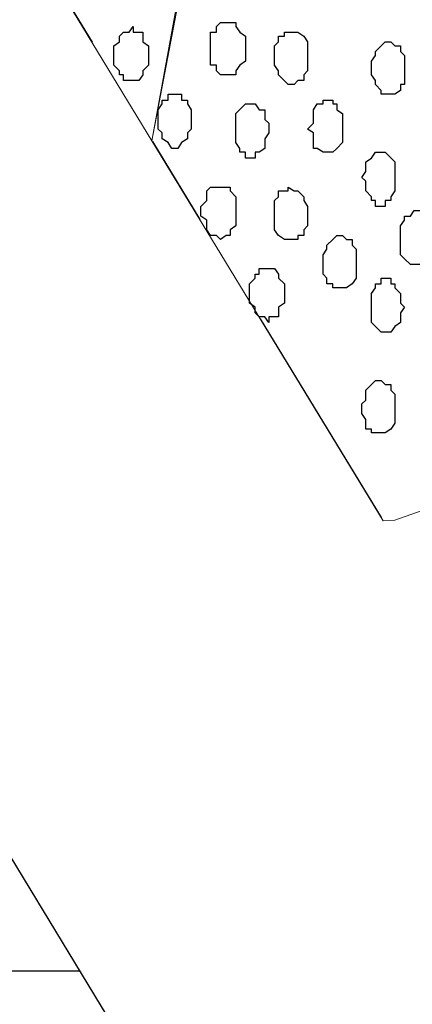
# Model space of a CAD drawing. Units: centimetres. Extents: x -8.5 to 8.6, y -9.6 to 13.4.
# Drawn here: x 0 to 0.5, y -1.8 to -0.8 of the extents above; entities that cross this region are included whole.
import ezdxf

# ---------------------------------------------------------------- set-up
doc = ezdxf.new("R2010")
doc.units = ezdxf.units.CM
doc.header["$MEASUREMENT"] = 0
doc.linetypes.add('DASHDOTX2', pattern=[50.8, 25.4, -12.7, 0, -12.7])
doc.layers.add('Layer 1', color=7, linetype='Continuous')

msp = doc.modelspace()

# ---------------------------------------------------------------- linework, layer by layer
at = {"linetype": 'DASHDOTX2', "ltscale": 0.01}
for p, q in [((-1.92012, 2.55562), (1.10713, -2.43111)), ((-2.52565, 2.51513), (0.70768, -2.81108))]:
    msp.add_line(p, q, dxfattribs=at)
at = {"layer": 'Layer 1', "lineweight": 9}
for points, knots in [([(-0.54529, 0.29089), (2.62391, 0.29639), (5.83918, 0.30198), (5.83918, 0.30198), (5.83918, 0.30198), (5.83918, 0.30198), (5.85968, -1.39347), (5.85968, -1.39347), (5.85968, -1.39347), (5.85968, -1.39347), (3.28103, -1.39347), (0.47722, -1.39347)], [0.12216681, 0.12216681, 0.12216681, 0.12216681, 0.25, 0.25, 0.25, 0.25, 0.5, 0.5, 0.5, 0.5, 0.61412008, 0.61412008, 0.61412008, 0.61412008]), ([(0.57291, -1.13947), (0.57291, -1.13947), (0.80151, 0.04798), (0.80151, 0.04798), (0.80151, 0.04798), (0.80151, 0.04798), (0.80151, 0.09031), (0.80151, 0.09031), (0.80151, 0.09031), (0.80151, 0.09031), (0.79728, 0.10513), (0.79728, 0.10513), (0.79728, 0.10513), (0.79728, 0.10513), (0.79093, 0.12629), (0.79093, 0.12629), (0.79093, 0.12629), (0.79093, 0.12629), (0.76976, 0.15804), (0.76976, 0.15804), (0.76976, 0.15804), (0.76976, 0.15804), (0.70626, 0.20038), (0.70626, 0.20038), (0.70626, 0.20038), (0.70626, 0.20038), (0.66393, 0.21731), (0.66393, 0.21731), (0.66393, 0.21731), (0.66393, 0.21731), (0.62159, 0.22154), (0.62159, 0.22154), (0.62159, 0.22154), (0.62159, 0.22154), (0.57291, 0.22789), (0.57291, 0.22789), (0.57291, 0.22789), (0.57291, 0.22789), (0.52634, 0.22154), (0.52634, 0.22154), (0.52634, 0.22154), (0.52634, 0.22154), (0.48401, 0.21731), (0.48401, 0.21731), (0.48401, 0.21731), (0.48401, 0.21731), (0.44591, 0.20038), (0.44591, 0.20038), (0.44591, 0.20038), (0.44591, 0.20038), (0.40993, 0.17921), (0.40993, 0.17921), (0.40993, 0.17921), (0.40993, 0.17921), (0.38241, 0.15804), (0.38241, 0.15804), (0.38241, 0.15804), (0.38241, 0.15804), (0.36124, 0.12629), (0.36124, 0.12629), (0.36124, 0.12629), (0.36124, 0.12629), (0.35066, 0.10513), (0.35066, 0.10513), (0.35066, 0.10513), (0.35066, 0.10513), (0.35066, 0.04798), (0.35066, 0.04798), (0.35066, 0.04798), (0.35066, 0.04798), (0.57291, -1.13947), (0.57291, -1.13947)], [0, 0, 0, 0, 0.0555556, 0.0555556, 0.0555556, 0.0555556, 0.1111111, 0.1111111, 0.1111111, 0.1111111, 0.1666667, 0.1666667, 0.1666667, 0.1666667, 0.2222222, 0.2222222, 0.2222222, 0.2222222, 0.2777778, 0.2777778, 0.2777778, 0.2777778, 0.3333333, 0.3333333, 0.3333333, 0.3333333, 0.3888889, 0.3888889, 0.3888889, 0.3888889, 0.4444444, 0.4444444, 0.4444444, 0.4444444, 0.5, 0.5, 0.5, 0.5, 0.5555556, 0.5555556, 0.5555556, 0.5555556, 0.6111111, 0.6111111, 0.6111111, 0.6111111, 0.6666667, 0.6666667, 0.6666667, 0.6666667, 0.7222222, 0.7222222, 0.7222222, 0.7222222, 0.7777778, 0.7777778, 0.7777778, 0.7777778, 0.8333333, 0.8333333, 0.8333333, 0.8333333, 0.8888889, 0.8888889, 0.8888889, 0.8888889, 0.9444444, 0.9444444, 0.9444444, 0.9444444, 1, 1, 1, 1]), ([(0.02477, -0.64816), (0.02477, -0.64816), (0.17018, -0.8877), (0.17018, -0.8877), (0.17018, -0.8877), (0.17018, -0.8877), (0.34643, 0.07973), (0.34643, 0.07973), (0.34643, 0.07973), (0.34643, 0.07973), (0.34008, 0.10089), (0.34008, 0.10089), (0.34008, 0.10089), (0.34008, 0.10089), (0.33584, 0.11571), (0.33584, 0.11571), (0.33584, 0.11571), (0.33584, 0.11571), (0.31468, 0.14746), (0.31468, 0.14746), (0.31468, 0.14746), (0.31468, 0.14746), (0.28293, 0.17498), (0.28293, 0.17498), (0.28293, 0.17498), (0.28293, 0.17498), (0.24483, 0.19614), (0.24483, 0.19614), (0.24483, 0.19614), (0.24483, 0.19614), (0.20884, 0.20673), (0.20884, 0.20673), (0.20884, 0.20673), (0.20884, 0.20673), (0.16016, 0.21731), (0.16016, 0.21731), (0.16016, 0.21731), (0.16016, 0.21731), (0.07126, 0.21731), (0.07126, 0.21731), (0.07126, 0.21731), (0.07126, 0.21731), (0.02258, 0.20673), (0.02258, 0.20673), (0.02258, 0.20673), (0.02258, 0.20673), (-0.01341, 0.19614), (-0.01341, 0.19614), (-0.01341, 0.19614), (-0.01341, 0.19614), (-0.05151, 0.17498), (-0.05151, 0.17498), (-0.05151, 0.17498), (-0.05151, 0.17498), (-0.08326, 0.14746), (-0.08326, 0.14746), (-0.08326, 0.14746), (-0.08326, 0.14746), (-0.10442, 0.11571), (-0.10442, 0.11571), (-0.10442, 0.11571), (-0.10442, 0.11571), (-0.10866, 0.10089), (-0.10866, 0.10089), (-0.10866, 0.10089), (-0.10866, 0.10089), (-0.10866, 0.07973), (-0.10866, 0.07973), (-0.10866, 0.07973), (-0.10866, 0.07973), (-0.11501, 0.05856), (-0.11501, 0.05856), (-0.11501, 0.05856), (-0.11501, 0.05856), (-0.10866, 0.03739), (-0.10866, 0.03739), (-0.10866, 0.03739), (-0.10866, 0.03739), (0.02477, -0.64816), (0.02477, -0.64816)], [0, 0, 0, 0, 0.05, 0.05, 0.05, 0.05, 0.1, 0.1, 0.1, 0.1, 0.15, 0.15, 0.15, 0.15, 0.2, 0.2, 0.2, 0.2, 0.25, 0.25, 0.25, 0.25, 0.3, 0.3, 0.3, 0.3, 0.35, 0.35, 0.35, 0.35, 0.4, 0.4, 0.4, 0.4, 0.45, 0.45, 0.45, 0.45, 0.5, 0.5, 0.5, 0.5, 0.55, 0.55, 0.55, 0.55, 0.6, 0.6, 0.6, 0.6, 0.65, 0.65, 0.65, 0.65, 0.7, 0.7, 0.7, 0.7, 0.75, 0.75, 0.75, 0.75, 0.8, 0.8, 0.8, 0.8, 0.85, 0.85, 0.85, 0.85, 0.9, 0.9, 0.9, 0.9, 0.95, 0.95, 0.95, 0.95, 1, 1, 1, 1]), ([(0.35066, 0.05856), (0.35066, 0.05856), (0.57291, -1.12889), (0.57291, -1.12889), (0.57291, -1.12889), (0.57291, -1.12889), (0.57291, -1.17122), (0.57291, -1.17122), (0.57291, -1.17122), (0.57291, -1.17122), (0.56868, -1.19239), (0.56868, -1.19239), (0.56868, -1.19239), (0.56868, -1.19239), (0.56233, -1.20721), (0.56233, -1.20721), (0.56233, -1.20721), (0.56233, -1.20721), (0.54116, -1.23896), (0.54116, -1.23896), (0.54116, -1.23896), (0.54116, -1.23896), (0.50941, -1.26647), (0.50941, -1.26647), (0.50941, -1.26647), (0.50941, -1.26647), (0.47766, -1.28764), (0.47766, -1.28764), (0.47766, -1.28764), (0.47766, -1.28764), (0.43533, -1.30246), (0.43533, -1.30246), (0.43533, -1.30246), (0.43533, -1.30246), (0.42258, -1.30347), (0.42258, -1.30347), (0.42258, -1.30347), (0.42258, -1.30347), (0.42258, -1.30347), (0.42258, -1.30347), (0.42258, -1.30347), (0.42258, -1.30347), (0.42258, -1.30347), (0.42258, -1.30347), (0.42258, -1.30347), (0.42258, -1.30347), (0.17018, -0.8877), (0.17018, -0.8877), (0.17018, -0.8877), (0.17018, -0.8877), (0.17018, -0.88769), (0.17018, -0.88769), (0.17018, -0.88769), (0.17018, -0.88769), (0.17018, -0.88769), (0.17018, -0.88769), (0.17018, -0.88769), (0.17018, -0.88769), (0.17018, -0.88769), (0.17018, -0.88769), (0.17018, -0.88769), (0.17018, -0.88769), (0.17018, -0.88769), (0.17018, -0.88769), (0.17018, -0.88769), (0.17018, -0.88769), (0.17018, -0.88769), (0.17018, -0.88769), (0.17018, -0.88769), (0.17018, -0.88769), (0.17018, -0.88769), (0.17018, -0.88769), (0.17018, -0.88769), (0.17018, -0.88769), (0.17018, -0.8877), (0.17018, -0.8877), (0.17018, -0.8877), (0.17018, -0.8877), (0.35066, 0.05856), (0.35066, 0.05856)], [0, 0, 0, 0, 0.05, 0.05, 0.05, 0.05, 0.1, 0.1, 0.1, 0.1, 0.15, 0.15, 0.15, 0.15, 0.2, 0.2, 0.2, 0.2, 0.25, 0.25, 0.25, 0.25, 0.3, 0.3, 0.3, 0.3, 0.35, 0.35, 0.35, 0.35, 0.4, 0.4, 0.4, 0.4, 0.45, 0.45, 0.45, 0.45, 0.5, 0.5, 0.5, 0.5, 0.55, 0.55, 0.55, 0.55, 0.6, 0.6, 0.6, 0.6, 0.65, 0.65, 0.65, 0.65, 0.7, 0.7, 0.7, 0.7, 0.75, 0.75, 0.75, 0.75, 0.8, 0.8, 0.8, 0.8, 0.85, 0.85, 0.85, 0.85, 0.9, 0.9, 0.9, 0.9, 0.95, 0.95, 0.95, 0.95, 1, 1, 1, 1]), ([(0.09125, -1.79564), (-3.1351, -1.79564), (-6.51808, -1.79564), (-6.51808, -1.79564), (-6.51808, -1.79564), (-6.51808, -1.79564), (-6.51798, -1.57974), (-6.51798, -1.57974), (-6.51798, -1.57974), (-3.22593, -1.57974), (-0.03982, -1.57974)], [0.61936717, 0.61936717, 0.61936717, 0.61936717, 0.75, 0.75, 0.75, 0.75, 1, 1, 1, 1.12886494, 1.12886494, 1.12886494, 1.12886494])]:
    msp.add_open_spline(points, degree=3, knots=knots, dxfattribs=at)
at = {"layer": 'Layer 1', "color": 253}
for points, knots in [([(0.14958, -0.82197), (0.14958, -0.82197), (0.15593, -0.82197), (0.15593, -0.82197), (0.15593, -0.82197), (0.15593, -0.82197), (0.16016, -0.81562), (0.16016, -0.81562), (0.16016, -0.81562), (0.16016, -0.81562), (0.16016, -0.81139), (0.16016, -0.81139), (0.16016, -0.81139), (0.16016, -0.81139), (0.16651, -0.80504), (0.16651, -0.80504), (0.16651, -0.80504), (0.16651, -0.80504), (0.16651, -0.78387), (0.16651, -0.78387), (0.16651, -0.78387), (0.16651, -0.78387), (0.16016, -0.77964), (0.16016, -0.77964), (0.16016, -0.77964), (0.16016, -0.77964), (0.16016, -0.76906), (0.16016, -0.76906), (0.16016, -0.76906), (0.16016, -0.76906), (0.14958, -0.76906), (0.14958, -0.76906), (0.14958, -0.76906), (0.14958, -0.76906), (0.14958, -0.76271), (0.14958, -0.76271), (0.14958, -0.76271), (0.14958, -0.76271), (0.14534, -0.76906), (0.14534, -0.76906), (0.14534, -0.76906), (0.14534, -0.76906), (0.13899, -0.76906), (0.13899, -0.76906), (0.13899, -0.76906), (0.13899, -0.76906), (0.13476, -0.77329), (0.13476, -0.77329), (0.13476, -0.77329), (0.13476, -0.77329), (0.13476, -0.77964), (0.13476, -0.77964), (0.13476, -0.77964), (0.13476, -0.77964), (0.12841, -0.78387), (0.12841, -0.78387), (0.12841, -0.78387), (0.12841, -0.78387), (0.12841, -0.80504), (0.12841, -0.80504), (0.12841, -0.80504), (0.12841, -0.80504), (0.13476, -0.81139), (0.13476, -0.81139), (0.13476, -0.81139), (0.13476, -0.81139), (0.13476, -0.81562), (0.13476, -0.81562), (0.13476, -0.81562), (0.13476, -0.81562), (0.13899, -0.81562), (0.13899, -0.81562), (0.13899, -0.81562), (0.13899, -0.81562), (0.13899, -0.82197), (0.13899, -0.82197), (0.13899, -0.82197), (0.13899, -0.82197), (0.14958, -0.82197), (0.14958, -0.82197)], [0, 0, 0, 0, 0.05, 0.05, 0.05, 0.05, 0.1, 0.1, 0.1, 0.1, 0.15, 0.15, 0.15, 0.15, 0.2, 0.2, 0.2, 0.2, 0.25, 0.25, 0.25, 0.25, 0.3, 0.3, 0.3, 0.3, 0.35, 0.35, 0.35, 0.35, 0.4, 0.4, 0.4, 0.4, 0.45, 0.45, 0.45, 0.45, 0.5, 0.5, 0.5, 0.5, 0.55, 0.55, 0.55, 0.55, 0.6, 0.6, 0.6, 0.6, 0.65, 0.65, 0.65, 0.65, 0.7, 0.7, 0.7, 0.7, 0.75, 0.75, 0.75, 0.75, 0.8, 0.8, 0.8, 0.8, 0.85, 0.85, 0.85, 0.85, 0.9, 0.9, 0.9, 0.9, 0.95, 0.95, 0.95, 0.95, 1, 1, 1, 1]), ([(0.25118, -0.81562), (0.25118, -0.81562), (0.26176, -0.81562), (0.26176, -0.81562), (0.26176, -0.81562), (0.26176, -0.81562), (0.26176, -0.81139), (0.26176, -0.81139), (0.26176, -0.81139), (0.26176, -0.81139), (0.26599, -0.80504), (0.26599, -0.80504), (0.26599, -0.80504), (0.26599, -0.80504), (0.27234, -0.80081), (0.27234, -0.80081), (0.27234, -0.80081), (0.27234, -0.80081), (0.27234, -0.77329), (0.27234, -0.77329), (0.27234, -0.77329), (0.27234, -0.77329), (0.26599, -0.76906), (0.26599, -0.76906), (0.26599, -0.76906), (0.26599, -0.76906), (0.26176, -0.76271), (0.26176, -0.76271), (0.26176, -0.76271), (0.26176, -0.76271), (0.26176, -0.75847), (0.26176, -0.75847), (0.26176, -0.75847), (0.26176, -0.75847), (0.24483, -0.75847), (0.24483, -0.75847), (0.24483, -0.75847), (0.24483, -0.75847), (0.24059, -0.76271), (0.24059, -0.76271), (0.24059, -0.76271), (0.24059, -0.76271), (0.24059, -0.76906), (0.24059, -0.76906), (0.24059, -0.76906), (0.24059, -0.76906), (0.23424, -0.76906), (0.23424, -0.76906), (0.23424, -0.76906), (0.23424, -0.76906), (0.23424, -0.80504), (0.23424, -0.80504), (0.23424, -0.80504), (0.23424, -0.80504), (0.24059, -0.80504), (0.24059, -0.80504), (0.24059, -0.80504), (0.24059, -0.80504), (0.24059, -0.81139), (0.24059, -0.81139), (0.24059, -0.81139), (0.24059, -0.81139), (0.24483, -0.81562), (0.24483, -0.81562), (0.24483, -0.81562), (0.24483, -0.81562), (0.25118, -0.81562), (0.25118, -0.81562)], [0, 0, 0, 0, 0.0588235, 0.0588235, 0.0588235, 0.0588235, 0.1176471, 0.1176471, 0.1176471, 0.1176471, 0.1764706, 0.1764706, 0.1764706, 0.1764706, 0.2352941, 0.2352941, 0.2352941, 0.2352941, 0.2941176, 0.2941176, 0.2941176, 0.2941176, 0.3529412, 0.3529412, 0.3529412, 0.3529412, 0.4117647, 0.4117647, 0.4117647, 0.4117647, 0.4705882, 0.4705882, 0.4705882, 0.4705882, 0.5294118, 0.5294118, 0.5294118, 0.5294118, 0.5882353, 0.5882353, 0.5882353, 0.5882353, 0.6470588, 0.6470588, 0.6470588, 0.6470588, 0.7058824, 0.7058824, 0.7058824, 0.7058824, 0.7647059, 0.7647059, 0.7647059, 0.7647059, 0.8235294, 0.8235294, 0.8235294, 0.8235294, 0.8823529, 0.8823529, 0.8823529, 0.8823529, 0.9411765, 0.9411765, 0.9411765, 0.9411765, 1, 1, 1, 1]), ([(0.43109, -0.83679), (0.43109, -0.83679), (0.43533, -0.83679), (0.43533, -0.83679), (0.43533, -0.83679), (0.43533, -0.83679), (0.44168, -0.83256), (0.44168, -0.83256), (0.44168, -0.83256), (0.44168, -0.83256), (0.44168, -0.82621), (0.44168, -0.82621), (0.44168, -0.82621), (0.44168, -0.82621), (0.44591, -0.82621), (0.44591, -0.82621), (0.44591, -0.82621), (0.44591, -0.82621), (0.44591, -0.79446), (0.44591, -0.79446), (0.44591, -0.79446), (0.44591, -0.79446), (0.44168, -0.79022), (0.44168, -0.79022), (0.44168, -0.79022), (0.44168, -0.79022), (0.44168, -0.78387), (0.44168, -0.78387), (0.44168, -0.78387), (0.44168, -0.78387), (0.43533, -0.78387), (0.43533, -0.78387), (0.43533, -0.78387), (0.43533, -0.78387), (0.43109, -0.77964), (0.43109, -0.77964), (0.43109, -0.77964), (0.43109, -0.77964), (0.42474, -0.77964), (0.42474, -0.77964), (0.42474, -0.77964), (0.42474, -0.77964), (0.42051, -0.78387), (0.42051, -0.78387), (0.42051, -0.78387), (0.42051, -0.78387), (0.41416, -0.79022), (0.41416, -0.79022), (0.41416, -0.79022), (0.41416, -0.79022), (0.41416, -0.79446), (0.41416, -0.79446), (0.41416, -0.79446), (0.41416, -0.79446), (0.40993, -0.80081), (0.40993, -0.80081), (0.40993, -0.80081), (0.40993, -0.80081), (0.40993, -0.81562), (0.40993, -0.81562), (0.40993, -0.81562), (0.40993, -0.81562), (0.41416, -0.82197), (0.41416, -0.82197), (0.41416, -0.82197), (0.41416, -0.82197), (0.41416, -0.82621), (0.41416, -0.82621), (0.41416, -0.82621), (0.41416, -0.82621), (0.42051, -0.83256), (0.42051, -0.83256), (0.42051, -0.83256), (0.42051, -0.83256), (0.42051, -0.83679), (0.42051, -0.83679), (0.42051, -0.83679), (0.42051, -0.83679), (0.43109, -0.83679), (0.43109, -0.83679)], [0, 0, 0, 0, 0.05, 0.05, 0.05, 0.05, 0.1, 0.1, 0.1, 0.1, 0.15, 0.15, 0.15, 0.15, 0.2, 0.2, 0.2, 0.2, 0.25, 0.25, 0.25, 0.25, 0.3, 0.3, 0.3, 0.3, 0.35, 0.35, 0.35, 0.35, 0.4, 0.4, 0.4, 0.4, 0.45, 0.45, 0.45, 0.45, 0.5, 0.5, 0.5, 0.5, 0.55, 0.55, 0.55, 0.55, 0.6, 0.6, 0.6, 0.6, 0.65, 0.65, 0.65, 0.65, 0.7, 0.7, 0.7, 0.7, 0.75, 0.75, 0.75, 0.75, 0.8, 0.8, 0.8, 0.8, 0.85, 0.85, 0.85, 0.85, 0.9, 0.9, 0.9, 0.9, 0.95, 0.95, 0.95, 0.95, 1, 1, 1, 1]), ([(0.19826, -0.89606), (0.19826, -0.89606), (0.20249, -0.88971), (0.20249, -0.88971), (0.20249, -0.88971), (0.20249, -0.88971), (0.20884, -0.88547), (0.20884, -0.88547), (0.20884, -0.88547), (0.20884, -0.88547), (0.20884, -0.87912), (0.20884, -0.87912), (0.20884, -0.87912), (0.20884, -0.87912), (0.21308, -0.87489), (0.21308, -0.87489), (0.21308, -0.87489), (0.21308, -0.87489), (0.21308, -0.85372), (0.21308, -0.85372), (0.21308, -0.85372), (0.21308, -0.85372), (0.20884, -0.84737), (0.20884, -0.84737), (0.20884, -0.84737), (0.20884, -0.84737), (0.20884, -0.84314), (0.20884, -0.84314), (0.20884, -0.84314), (0.20884, -0.84314), (0.20249, -0.84314), (0.20249, -0.84314), (0.20249, -0.84314), (0.20249, -0.84314), (0.20249, -0.83679), (0.20249, -0.83679), (0.20249, -0.83679), (0.20249, -0.83679), (0.18768, -0.83679), (0.18768, -0.83679), (0.18768, -0.83679), (0.18768, -0.83679), (0.18768, -0.84314), (0.18768, -0.84314), (0.18768, -0.84314), (0.18768, -0.84314), (0.18133, -0.84314), (0.18133, -0.84314), (0.18133, -0.84314), (0.18133, -0.84314), (0.18133, -0.84737), (0.18133, -0.84737), (0.18133, -0.84737), (0.18133, -0.84737), (0.17709, -0.85372), (0.17709, -0.85372), (0.17709, -0.85372), (0.17709, -0.85372), (0.17709, -0.87489), (0.17709, -0.87489), (0.17709, -0.87489), (0.17709, -0.87489), (0.18133, -0.87912), (0.18133, -0.87912), (0.18133, -0.87912), (0.18133, -0.87912), (0.18133, -0.88547), (0.18133, -0.88547), (0.18133, -0.88547), (0.18133, -0.88547), (0.18768, -0.88971), (0.18768, -0.88971), (0.18768, -0.88971), (0.18768, -0.88971), (0.19191, -0.89606), (0.19191, -0.89606), (0.19191, -0.89606), (0.19191, -0.89606), (0.19826, -0.89606), (0.19826, -0.89606)], [0, 0, 0, 0, 0.05, 0.05, 0.05, 0.05, 0.1, 0.1, 0.1, 0.1, 0.15, 0.15, 0.15, 0.15, 0.2, 0.2, 0.2, 0.2, 0.25, 0.25, 0.25, 0.25, 0.3, 0.3, 0.3, 0.3, 0.35, 0.35, 0.35, 0.35, 0.4, 0.4, 0.4, 0.4, 0.45, 0.45, 0.45, 0.45, 0.5, 0.5, 0.5, 0.5, 0.55, 0.55, 0.55, 0.55, 0.6, 0.6, 0.6, 0.6, 0.65, 0.65, 0.65, 0.65, 0.7, 0.7, 0.7, 0.7, 0.75, 0.75, 0.75, 0.75, 0.8, 0.8, 0.8, 0.8, 0.85, 0.85, 0.85, 0.85, 0.9, 0.9, 0.9, 0.9, 0.95, 0.95, 0.95, 0.95, 1, 1, 1, 1]), ([(0.27658, -0.90664), (0.27658, -0.90664), (0.28293, -0.90664), (0.28293, -0.90664), (0.28293, -0.90664), (0.28293, -0.90664), (0.28293, -0.90029), (0.28293, -0.90029), (0.28293, -0.90029), (0.28293, -0.90029), (0.28716, -0.90029), (0.28716, -0.90029), (0.28716, -0.90029), (0.28716, -0.90029), (0.29351, -0.89606), (0.29351, -0.89606), (0.29351, -0.89606), (0.29351, -0.89606), (0.29351, -0.88547), (0.29351, -0.88547), (0.29351, -0.88547), (0.29351, -0.88547), (0.29774, -0.87912), (0.29774, -0.87912), (0.29774, -0.87912), (0.29774, -0.87912), (0.29774, -0.86854), (0.29774, -0.86854), (0.29774, -0.86854), (0.29774, -0.86854), (0.29351, -0.86431), (0.29351, -0.86431), (0.29351, -0.86431), (0.29351, -0.86431), (0.29351, -0.85372), (0.29351, -0.85372), (0.29351, -0.85372), (0.29351, -0.85372), (0.28716, -0.85372), (0.28716, -0.85372), (0.28716, -0.85372), (0.28716, -0.85372), (0.28293, -0.84737), (0.28293, -0.84737), (0.28293, -0.84737), (0.28293, -0.84737), (0.27234, -0.84737), (0.27234, -0.84737), (0.27234, -0.84737), (0.27234, -0.84737), (0.26176, -0.85796), (0.26176, -0.85796), (0.26176, -0.85796), (0.26176, -0.85796), (0.26176, -0.88971), (0.26176, -0.88971), (0.26176, -0.88971), (0.26176, -0.88971), (0.26599, -0.89606), (0.26599, -0.89606), (0.26599, -0.89606), (0.26599, -0.89606), (0.26599, -0.90029), (0.26599, -0.90029), (0.26599, -0.90029), (0.26599, -0.90029), (0.27234, -0.90029), (0.27234, -0.90029), (0.27234, -0.90029), (0.27234, -0.90029), (0.27234, -0.90664), (0.27234, -0.90664), (0.27234, -0.90664), (0.27234, -0.90664), (0.27658, -0.90664), (0.27658, -0.90664)], [0, 0, 0, 0, 0.0526316, 0.0526316, 0.0526316, 0.0526316, 0.1052632, 0.1052632, 0.1052632, 0.1052632, 0.1578947, 0.1578947, 0.1578947, 0.1578947, 0.2105263, 0.2105263, 0.2105263, 0.2105263, 0.2631579, 0.2631579, 0.2631579, 0.2631579, 0.3157895, 0.3157895, 0.3157895, 0.3157895, 0.3684211, 0.3684211, 0.3684211, 0.3684211, 0.4210526, 0.4210526, 0.4210526, 0.4210526, 0.4736842, 0.4736842, 0.4736842, 0.4736842, 0.5263158, 0.5263158, 0.5263158, 0.5263158, 0.5789474, 0.5789474, 0.5789474, 0.5789474, 0.6315789, 0.6315789, 0.6315789, 0.6315789, 0.6842105, 0.6842105, 0.6842105, 0.6842105, 0.7368421, 0.7368421, 0.7368421, 0.7368421, 0.7894737, 0.7894737, 0.7894737, 0.7894737, 0.8421053, 0.8421053, 0.8421053, 0.8421053, 0.8947368, 0.8947368, 0.8947368, 0.8947368, 0.9473684, 0.9473684, 0.9473684, 0.9473684, 1, 1, 1, 1]), ([(0.36124, -0.90029), (0.36124, -0.90029), (0.36759, -0.90029), (0.36759, -0.90029), (0.36759, -0.90029), (0.36759, -0.90029), (0.37183, -0.89606), (0.37183, -0.89606), (0.37183, -0.89606), (0.37183, -0.89606), (0.37818, -0.88971), (0.37818, -0.88971), (0.37818, -0.88971), (0.37818, -0.88971), (0.37818, -0.85796), (0.37818, -0.85796), (0.37818, -0.85796), (0.37818, -0.85796), (0.37183, -0.85372), (0.37183, -0.85372), (0.37183, -0.85372), (0.37183, -0.85372), (0.37183, -0.84737), (0.37183, -0.84737), (0.37183, -0.84737), (0.37183, -0.84737), (0.36759, -0.84737), (0.36759, -0.84737), (0.36759, -0.84737), (0.36759, -0.84737), (0.36759, -0.84314), (0.36759, -0.84314), (0.36759, -0.84314), (0.36759, -0.84314), (0.35701, -0.84314), (0.35701, -0.84314), (0.35701, -0.84314), (0.35701, -0.84314), (0.35701, -0.84737), (0.35701, -0.84737), (0.35701, -0.84737), (0.35701, -0.84737), (0.35066, -0.84737), (0.35066, -0.84737), (0.35066, -0.84737), (0.35066, -0.84737), (0.34643, -0.85372), (0.34643, -0.85372), (0.34643, -0.85372), (0.34643, -0.85372), (0.34643, -0.86854), (0.34643, -0.86854), (0.34643, -0.86854), (0.34643, -0.86854), (0.34008, -0.87489), (0.34008, -0.87489), (0.34008, -0.87489), (0.34008, -0.87489), (0.34643, -0.87912), (0.34643, -0.87912), (0.34643, -0.87912), (0.34643, -0.87912), (0.34643, -0.89606), (0.34643, -0.89606), (0.34643, -0.89606), (0.34643, -0.89606), (0.35066, -0.89606), (0.35066, -0.89606), (0.35066, -0.89606), (0.35066, -0.89606), (0.35701, -0.90029), (0.35701, -0.90029), (0.35701, -0.90029), (0.35701, -0.90029), (0.36124, -0.90029), (0.36124, -0.90029)], [0, 0, 0, 0, 0.0526316, 0.0526316, 0.0526316, 0.0526316, 0.1052632, 0.1052632, 0.1052632, 0.1052632, 0.1578947, 0.1578947, 0.1578947, 0.1578947, 0.2105263, 0.2105263, 0.2105263, 0.2105263, 0.2631579, 0.2631579, 0.2631579, 0.2631579, 0.3157895, 0.3157895, 0.3157895, 0.3157895, 0.3684211, 0.3684211, 0.3684211, 0.3684211, 0.4210526, 0.4210526, 0.4210526, 0.4210526, 0.4736842, 0.4736842, 0.4736842, 0.4736842, 0.5263158, 0.5263158, 0.5263158, 0.5263158, 0.5789474, 0.5789474, 0.5789474, 0.5789474, 0.6315789, 0.6315789, 0.6315789, 0.6315789, 0.6842105, 0.6842105, 0.6842105, 0.6842105, 0.7368421, 0.7368421, 0.7368421, 0.7368421, 0.7894737, 0.7894737, 0.7894737, 0.7894737, 0.8421053, 0.8421053, 0.8421053, 0.8421053, 0.8947368, 0.8947368, 0.8947368, 0.8947368, 0.9473684, 0.9473684, 0.9473684, 0.9473684, 1, 1, 1, 1]), ([(0.42051, -0.95956), (0.42051, -0.95956), (0.42474, -0.95956), (0.42474, -0.95956), (0.42474, -0.95956), (0.42474, -0.95956), (0.42474, -0.95321), (0.42474, -0.95321), (0.42474, -0.95321), (0.42474, -0.95321), (0.43109, -0.95321), (0.43109, -0.95321), (0.43109, -0.95321), (0.43109, -0.95321), (0.43109, -0.94897), (0.43109, -0.94897), (0.43109, -0.94897), (0.43109, -0.94897), (0.43533, -0.94262), (0.43533, -0.94262), (0.43533, -0.94262), (0.43533, -0.94262), (0.43533, -0.91087), (0.43533, -0.91087), (0.43533, -0.91087), (0.43533, -0.91087), (0.42474, -0.90029), (0.42474, -0.90029), (0.42474, -0.90029), (0.42474, -0.90029), (0.41416, -0.90029), (0.41416, -0.90029), (0.41416, -0.90029), (0.41416, -0.90029), (0.40993, -0.90664), (0.40993, -0.90664), (0.40993, -0.90664), (0.40993, -0.90664), (0.40358, -0.91087), (0.40358, -0.91087), (0.40358, -0.91087), (0.40358, -0.91087), (0.40358, -0.92146), (0.40358, -0.92146), (0.40358, -0.92146), (0.40358, -0.92146), (0.39934, -0.92781), (0.39934, -0.92781), (0.39934, -0.92781), (0.39934, -0.92781), (0.40358, -0.93204), (0.40358, -0.93204), (0.40358, -0.93204), (0.40358, -0.93204), (0.40358, -0.94262), (0.40358, -0.94262), (0.40358, -0.94262), (0.40358, -0.94262), (0.40993, -0.94897), (0.40993, -0.94897), (0.40993, -0.94897), (0.40993, -0.94897), (0.40993, -0.95321), (0.40993, -0.95321), (0.40993, -0.95321), (0.40993, -0.95321), (0.41416, -0.95321), (0.41416, -0.95321), (0.41416, -0.95321), (0.41416, -0.95321), (0.41416, -0.95956), (0.41416, -0.95956), (0.41416, -0.95956), (0.41416, -0.95956), (0.42051, -0.95956), (0.42051, -0.95956)], [0, 0, 0, 0, 0.0526316, 0.0526316, 0.0526316, 0.0526316, 0.1052632, 0.1052632, 0.1052632, 0.1052632, 0.1578947, 0.1578947, 0.1578947, 0.1578947, 0.2105263, 0.2105263, 0.2105263, 0.2105263, 0.2631579, 0.2631579, 0.2631579, 0.2631579, 0.3157895, 0.3157895, 0.3157895, 0.3157895, 0.3684211, 0.3684211, 0.3684211, 0.3684211, 0.4210526, 0.4210526, 0.4210526, 0.4210526, 0.4736842, 0.4736842, 0.4736842, 0.4736842, 0.5263158, 0.5263158, 0.5263158, 0.5263158, 0.5789474, 0.5789474, 0.5789474, 0.5789474, 0.6315789, 0.6315789, 0.6315789, 0.6315789, 0.6842105, 0.6842105, 0.6842105, 0.6842105, 0.7368421, 0.7368421, 0.7368421, 0.7368421, 0.7894737, 0.7894737, 0.7894737, 0.7894737, 0.8421053, 0.8421053, 0.8421053, 0.8421053, 0.8947368, 0.8947368, 0.8947368, 0.8947368, 0.9473684, 0.9473684, 0.9473684, 0.9473684, 1, 1, 1, 1]), ([(0.24483, -0.99554), (0.24483, -0.99554), (0.25118, -0.99131), (0.25118, -0.99131), (0.25118, -0.99131), (0.25118, -0.99131), (0.25541, -0.99131), (0.25541, -0.99131), (0.25541, -0.99131), (0.25541, -0.99131), (0.25541, -0.98496), (0.25541, -0.98496), (0.25541, -0.98496), (0.25541, -0.98496), (0.26176, -0.98072), (0.26176, -0.98072), (0.26176, -0.98072), (0.26176, -0.98072), (0.26176, -0.94897), (0.26176, -0.94897), (0.26176, -0.94897), (0.26176, -0.94897), (0.25541, -0.94262), (0.25541, -0.94262), (0.25541, -0.94262), (0.25541, -0.94262), (0.25541, -0.93839), (0.25541, -0.93839), (0.25541, -0.93839), (0.25541, -0.93839), (0.23424, -0.93839), (0.23424, -0.93839), (0.23424, -0.93839), (0.23424, -0.93839), (0.23001, -0.94262), (0.23001, -0.94262), (0.23001, -0.94262), (0.23001, -0.94262), (0.23001, -0.95321), (0.23001, -0.95321), (0.23001, -0.95321), (0.23001, -0.95321), (0.22366, -0.95956), (0.22366, -0.95956), (0.22366, -0.95956), (0.22366, -0.95956), (0.22366, -0.97014), (0.22366, -0.97014), (0.22366, -0.97014), (0.22366, -0.97014), (0.23001, -0.97437), (0.23001, -0.97437), (0.23001, -0.97437), (0.23001, -0.97437), (0.23001, -0.98496), (0.23001, -0.98496), (0.23001, -0.98496), (0.23001, -0.98496), (0.23424, -0.99131), (0.23424, -0.99131), (0.23424, -0.99131), (0.23424, -0.99131), (0.24059, -0.99131), (0.24059, -0.99131), (0.24059, -0.99131), (0.24059, -0.99131), (0.24483, -0.99554), (0.24483, -0.99554)], [0, 0, 0, 0, 0.0588235, 0.0588235, 0.0588235, 0.0588235, 0.1176471, 0.1176471, 0.1176471, 0.1176471, 0.1764706, 0.1764706, 0.1764706, 0.1764706, 0.2352941, 0.2352941, 0.2352941, 0.2352941, 0.2941176, 0.2941176, 0.2941176, 0.2941176, 0.3529412, 0.3529412, 0.3529412, 0.3529412, 0.4117647, 0.4117647, 0.4117647, 0.4117647, 0.4705882, 0.4705882, 0.4705882, 0.4705882, 0.5294118, 0.5294118, 0.5294118, 0.5294118, 0.5882353, 0.5882353, 0.5882353, 0.5882353, 0.6470588, 0.6470588, 0.6470588, 0.6470588, 0.7058824, 0.7058824, 0.7058824, 0.7058824, 0.7647059, 0.7647059, 0.7647059, 0.7647059, 0.8235294, 0.8235294, 0.8235294, 0.8235294, 0.8823529, 0.8823529, 0.8823529, 0.8823529, 0.9411765, 0.9411765, 0.9411765, 0.9411765, 1, 1, 1, 1]), ([(0.31891, -0.99554), (0.31891, -0.99554), (0.32949, -0.99554), (0.32949, -0.99554), (0.32949, -0.99554), (0.32949, -0.99554), (0.32949, -0.99131), (0.32949, -0.99131), (0.32949, -0.99131), (0.32949, -0.99131), (0.33584, -0.99131), (0.33584, -0.99131), (0.33584, -0.99131), (0.33584, -0.99131), (0.33584, -0.98496), (0.33584, -0.98496), (0.33584, -0.98496), (0.33584, -0.98496), (0.34008, -0.98072), (0.34008, -0.98072), (0.34008, -0.98072), (0.34008, -0.98072), (0.34008, -0.95956), (0.34008, -0.95956), (0.34008, -0.95956), (0.34008, -0.95956), (0.33584, -0.95321), (0.33584, -0.95321), (0.33584, -0.95321), (0.33584, -0.95321), (0.33584, -0.94897), (0.33584, -0.94897), (0.33584, -0.94897), (0.33584, -0.94897), (0.32949, -0.94262), (0.32949, -0.94262), (0.32949, -0.94262), (0.32949, -0.94262), (0.32526, -0.94262), (0.32526, -0.94262), (0.32526, -0.94262), (0.32526, -0.94262), (0.31891, -0.93839), (0.31891, -0.93839), (0.31891, -0.93839), (0.31891, -0.93839), (0.31891, -0.94262), (0.31891, -0.94262), (0.31891, -0.94262), (0.31891, -0.94262), (0.30833, -0.94262), (0.30833, -0.94262), (0.30833, -0.94262), (0.30833, -0.94262), (0.30833, -0.94897), (0.30833, -0.94897), (0.30833, -0.94897), (0.30833, -0.94897), (0.30409, -0.95321), (0.30409, -0.95321), (0.30409, -0.95321), (0.30409, -0.95321), (0.30409, -0.98496), (0.30409, -0.98496), (0.30409, -0.98496), (0.30409, -0.98496), (0.30833, -0.99131), (0.30833, -0.99131), (0.30833, -0.99131), (0.30833, -0.99131), (0.31468, -0.99554), (0.31468, -0.99554), (0.31468, -0.99554), (0.31468, -0.99554), (0.31891, -0.99554), (0.31891, -0.99554)], [0, 0, 0, 0, 0.0526316, 0.0526316, 0.0526316, 0.0526316, 0.1052632, 0.1052632, 0.1052632, 0.1052632, 0.1578947, 0.1578947, 0.1578947, 0.1578947, 0.2105263, 0.2105263, 0.2105263, 0.2105263, 0.2631579, 0.2631579, 0.2631579, 0.2631579, 0.3157895, 0.3157895, 0.3157895, 0.3157895, 0.3684211, 0.3684211, 0.3684211, 0.3684211, 0.4210526, 0.4210526, 0.4210526, 0.4210526, 0.4736842, 0.4736842, 0.4736842, 0.4736842, 0.5263158, 0.5263158, 0.5263158, 0.5263158, 0.5789474, 0.5789474, 0.5789474, 0.5789474, 0.6315789, 0.6315789, 0.6315789, 0.6315789, 0.6842105, 0.6842105, 0.6842105, 0.6842105, 0.7368421, 0.7368421, 0.7368421, 0.7368421, 0.7894737, 0.7894737, 0.7894737, 0.7894737, 0.8421053, 0.8421053, 0.8421053, 0.8421053, 0.8947368, 0.8947368, 0.8947368, 0.8947368, 0.9473684, 0.9473684, 0.9473684, 0.9473684, 1, 1, 1, 1]), ([(0.45649, -1.02306), (0.45649, -1.02306), (0.46708, -1.02306), (0.46708, -1.02306), (0.46708, -1.02306), (0.46708, -1.02306), (0.46708, -1.01671), (0.46708, -1.01671), (0.46708, -1.01671), (0.46708, -1.01671), (0.47343, -1.01671), (0.47343, -1.01671), (0.47343, -1.01671), (0.47343, -1.01671), (0.47343, -1.01247), (0.47343, -1.01247), (0.47343, -1.01247), (0.47343, -1.01247), (0.47766, -1.00612), (0.47766, -1.00612), (0.47766, -1.00612), (0.47766, -1.00612), (0.47766, -0.98496), (0.47766, -0.98496), (0.47766, -0.98496), (0.47766, -0.98496), (0.47343, -0.98072), (0.47343, -0.98072), (0.47343, -0.98072), (0.47343, -0.98072), (0.47343, -0.97437), (0.47343, -0.97437), (0.47343, -0.97437), (0.47343, -0.97437), (0.46708, -0.97014), (0.46708, -0.97014), (0.46708, -0.97014), (0.46708, -0.97014), (0.46284, -0.96379), (0.46284, -0.96379), (0.46284, -0.96379), (0.46284, -0.96379), (0.45649, -0.96379), (0.45649, -0.96379), (0.45649, -0.96379), (0.45649, -0.96379), (0.45226, -0.97014), (0.45226, -0.97014), (0.45226, -0.97014), (0.45226, -0.97014), (0.44591, -0.97014), (0.44591, -0.97014), (0.44591, -0.97014), (0.44591, -0.97014), (0.44591, -0.97437), (0.44591, -0.97437), (0.44591, -0.97437), (0.44591, -0.97437), (0.44168, -0.98072), (0.44168, -0.98072), (0.44168, -0.98072), (0.44168, -0.98072), (0.44168, -1.01247), (0.44168, -1.01247), (0.44168, -1.01247), (0.44168, -1.01247), (0.44591, -1.01671), (0.44591, -1.01671), (0.44591, -1.01671), (0.44591, -1.01671), (0.45226, -1.02306), (0.45226, -1.02306), (0.45226, -1.02306), (0.45226, -1.02306), (0.45649, -1.02306), (0.45649, -1.02306)], [0, 0, 0, 0, 0.0526316, 0.0526316, 0.0526316, 0.0526316, 0.1052632, 0.1052632, 0.1052632, 0.1052632, 0.1578947, 0.1578947, 0.1578947, 0.1578947, 0.2105263, 0.2105263, 0.2105263, 0.2105263, 0.2631579, 0.2631579, 0.2631579, 0.2631579, 0.3157895, 0.3157895, 0.3157895, 0.3157895, 0.3684211, 0.3684211, 0.3684211, 0.3684211, 0.4210526, 0.4210526, 0.4210526, 0.4210526, 0.4736842, 0.4736842, 0.4736842, 0.4736842, 0.5263158, 0.5263158, 0.5263158, 0.5263158, 0.5789474, 0.5789474, 0.5789474, 0.5789474, 0.6315789, 0.6315789, 0.6315789, 0.6315789, 0.6842105, 0.6842105, 0.6842105, 0.6842105, 0.7368421, 0.7368421, 0.7368421, 0.7368421, 0.7894737, 0.7894737, 0.7894737, 0.7894737, 0.8421053, 0.8421053, 0.8421053, 0.8421053, 0.8947368, 0.8947368, 0.8947368, 0.8947368, 0.9473684, 0.9473684, 0.9473684, 0.9473684, 1, 1, 1, 1]), ([(0.37818, -1.04846), (0.37818, -1.04846), (0.38241, -1.04846), (0.38241, -1.04846), (0.38241, -1.04846), (0.38241, -1.04846), (0.38876, -1.04422), (0.38876, -1.04422), (0.38876, -1.04422), (0.38876, -1.04422), (0.39299, -1.03787), (0.39299, -1.03787), (0.39299, -1.03787), (0.39299, -1.03787), (0.39299, -1.00612), (0.39299, -1.00612), (0.39299, -1.00612), (0.39299, -1.00612), (0.38876, -1.00189), (0.38876, -1.00189), (0.38876, -1.00189), (0.38876, -1.00189), (0.38876, -0.99554), (0.38876, -0.99554), (0.38876, -0.99554), (0.38876, -0.99554), (0.38241, -0.99554), (0.38241, -0.99554), (0.38241, -0.99554), (0.38241, -0.99554), (0.37818, -0.99131), (0.37818, -0.99131), (0.37818, -0.99131), (0.37818, -0.99131), (0.37183, -0.99131), (0.37183, -0.99131), (0.37183, -0.99131), (0.37183, -0.99131), (0.36759, -0.99554), (0.36759, -0.99554), (0.36759, -0.99554), (0.36759, -0.99554), (0.36124, -1.00189), (0.36124, -1.00189), (0.36124, -1.00189), (0.36124, -1.00189), (0.36124, -1.00612), (0.36124, -1.00612), (0.36124, -1.00612), (0.36124, -1.00612), (0.35701, -1.01247), (0.35701, -1.01247), (0.35701, -1.01247), (0.35701, -1.01247), (0.35701, -1.03364), (0.35701, -1.03364), (0.35701, -1.03364), (0.35701, -1.03364), (0.36124, -1.03787), (0.36124, -1.03787), (0.36124, -1.03787), (0.36124, -1.03787), (0.36124, -1.04422), (0.36124, -1.04422), (0.36124, -1.04422), (0.36124, -1.04422), (0.36759, -1.04422), (0.36759, -1.04422), (0.36759, -1.04422), (0.36759, -1.04422), (0.36759, -1.04846), (0.36759, -1.04846), (0.36759, -1.04846), (0.36759, -1.04846), (0.37818, -1.04846), (0.37818, -1.04846)], [0, 0, 0, 0, 0.0526316, 0.0526316, 0.0526316, 0.0526316, 0.1052632, 0.1052632, 0.1052632, 0.1052632, 0.1578947, 0.1578947, 0.1578947, 0.1578947, 0.2105263, 0.2105263, 0.2105263, 0.2105263, 0.2631579, 0.2631579, 0.2631579, 0.2631579, 0.3157895, 0.3157895, 0.3157895, 0.3157895, 0.3684211, 0.3684211, 0.3684211, 0.3684211, 0.4210526, 0.4210526, 0.4210526, 0.4210526, 0.4736842, 0.4736842, 0.4736842, 0.4736842, 0.5263158, 0.5263158, 0.5263158, 0.5263158, 0.5789474, 0.5789474, 0.5789474, 0.5789474, 0.6315789, 0.6315789, 0.6315789, 0.6315789, 0.6842105, 0.6842105, 0.6842105, 0.6842105, 0.7368421, 0.7368421, 0.7368421, 0.7368421, 0.7894737, 0.7894737, 0.7894737, 0.7894737, 0.8421053, 0.8421053, 0.8421053, 0.8421053, 0.8947368, 0.8947368, 0.8947368, 0.8947368, 0.9473684, 0.9473684, 0.9473684, 0.9473684, 1, 1, 1, 1]), ([(0.42051, -1.20721), (0.42051, -1.20721), (0.42474, -1.20721), (0.42474, -1.20721), (0.42474, -1.20721), (0.42474, -1.20721), (0.43109, -1.20297), (0.43109, -1.20297), (0.43109, -1.20297), (0.43109, -1.20297), (0.43533, -1.19662), (0.43533, -1.19662), (0.43533, -1.19662), (0.43533, -1.19662), (0.43533, -1.16487), (0.43533, -1.16487), (0.43533, -1.16487), (0.43533, -1.16487), (0.43109, -1.16064), (0.43109, -1.16064), (0.43109, -1.16064), (0.43109, -1.16064), (0.43109, -1.15429), (0.43109, -1.15429), (0.43109, -1.15429), (0.43109, -1.15429), (0.42474, -1.15429), (0.42474, -1.15429), (0.42474, -1.15429), (0.42474, -1.15429), (0.42051, -1.15006), (0.42051, -1.15006), (0.42051, -1.15006), (0.42051, -1.15006), (0.41416, -1.15006), (0.41416, -1.15006), (0.41416, -1.15006), (0.41416, -1.15006), (0.40358, -1.16064), (0.40358, -1.16064), (0.40358, -1.16064), (0.40358, -1.16064), (0.40358, -1.17122), (0.40358, -1.17122), (0.40358, -1.17122), (0.40358, -1.17122), (0.39934, -1.17546), (0.39934, -1.17546), (0.39934, -1.17546), (0.39934, -1.17546), (0.39934, -1.18604), (0.39934, -1.18604), (0.39934, -1.18604), (0.39934, -1.18604), (0.40358, -1.19239), (0.40358, -1.19239), (0.40358, -1.19239), (0.40358, -1.19239), (0.40358, -1.20297), (0.40358, -1.20297), (0.40358, -1.20297), (0.40358, -1.20297), (0.40993, -1.20297), (0.40993, -1.20297), (0.40993, -1.20297), (0.40993, -1.20297), (0.40993, -1.20721), (0.40993, -1.20721), (0.40993, -1.20721), (0.40993, -1.20721), (0.42051, -1.20721), (0.42051, -1.20721)], [0, 0, 0, 0, 0.0555556, 0.0555556, 0.0555556, 0.0555556, 0.1111111, 0.1111111, 0.1111111, 0.1111111, 0.1666667, 0.1666667, 0.1666667, 0.1666667, 0.2222222, 0.2222222, 0.2222222, 0.2222222, 0.2777778, 0.2777778, 0.2777778, 0.2777778, 0.3333333, 0.3333333, 0.3333333, 0.3333333, 0.3888889, 0.3888889, 0.3888889, 0.3888889, 0.4444444, 0.4444444, 0.4444444, 0.4444444, 0.5, 0.5, 0.5, 0.5, 0.5555556, 0.5555556, 0.5555556, 0.5555556, 0.6111111, 0.6111111, 0.6111111, 0.6111111, 0.6666667, 0.6666667, 0.6666667, 0.6666667, 0.7222222, 0.7222222, 0.7222222, 0.7222222, 0.7777778, 0.7777778, 0.7777778, 0.7777778, 0.8333333, 0.8333333, 0.8333333, 0.8333333, 0.8888889, 0.8888889, 0.8888889, 0.8888889, 0.9444444, 0.9444444, 0.9444444, 0.9444444, 1, 1, 1, 1])]:
    msp.add_open_spline(points, degree=3, knots=knots, dxfattribs=at)
at = {"layer": 'Layer 1', "color": 8}
for points, knots in [([(0.32526, -0.82621), (0.32526, -0.82621), (0.32949, -0.82197), (0.32949, -0.82197), (0.32949, -0.82197), (0.32949, -0.82197), (0.33584, -0.82197), (0.33584, -0.82197), (0.33584, -0.82197), (0.33584, -0.82197), (0.33584, -0.81562), (0.33584, -0.81562), (0.33584, -0.81562), (0.33584, -0.81562), (0.34008, -0.81139), (0.34008, -0.81139), (0.34008, -0.81139), (0.34008, -0.81139), (0.34008, -0.77964), (0.34008, -0.77964), (0.34008, -0.77964), (0.34008, -0.77964), (0.33584, -0.77329), (0.33584, -0.77329), (0.33584, -0.77329), (0.33584, -0.77329), (0.32949, -0.76906), (0.32949, -0.76906), (0.32949, -0.76906), (0.32949, -0.76906), (0.31468, -0.76906), (0.31468, -0.76906), (0.31468, -0.76906), (0.31468, -0.76906), (0.31468, -0.77329), (0.31468, -0.77329), (0.31468, -0.77329), (0.31468, -0.77329), (0.30833, -0.77329), (0.30833, -0.77329), (0.30833, -0.77329), (0.30833, -0.77329), (0.30833, -0.77964), (0.30833, -0.77964), (0.30833, -0.77964), (0.30833, -0.77964), (0.30409, -0.78387), (0.30409, -0.78387), (0.30409, -0.78387), (0.30409, -0.78387), (0.30409, -0.80504), (0.30409, -0.80504), (0.30409, -0.80504), (0.30409, -0.80504), (0.30833, -0.81139), (0.30833, -0.81139), (0.30833, -0.81139), (0.30833, -0.81139), (0.30833, -0.81562), (0.30833, -0.81562), (0.30833, -0.81562), (0.30833, -0.81562), (0.31891, -0.82621), (0.31891, -0.82621), (0.31891, -0.82621), (0.31891, -0.82621), (0.32526, -0.82621), (0.32526, -0.82621)], [0, 0, 0, 0, 0.0588235, 0.0588235, 0.0588235, 0.0588235, 0.1176471, 0.1176471, 0.1176471, 0.1176471, 0.1764706, 0.1764706, 0.1764706, 0.1764706, 0.2352941, 0.2352941, 0.2352941, 0.2352941, 0.2941176, 0.2941176, 0.2941176, 0.2941176, 0.3529412, 0.3529412, 0.3529412, 0.3529412, 0.4117647, 0.4117647, 0.4117647, 0.4117647, 0.4705882, 0.4705882, 0.4705882, 0.4705882, 0.5294118, 0.5294118, 0.5294118, 0.5294118, 0.5882353, 0.5882353, 0.5882353, 0.5882353, 0.6470588, 0.6470588, 0.6470588, 0.6470588, 0.7058824, 0.7058824, 0.7058824, 0.7058824, 0.7647059, 0.7647059, 0.7647059, 0.7647059, 0.8235294, 0.8235294, 0.8235294, 0.8235294, 0.8823529, 0.8823529, 0.8823529, 0.8823529, 0.9411765, 0.9411765, 0.9411765, 0.9411765, 1, 1, 1, 1]), ([(0.29774, -1.08656), (0.29774, -1.08656), (0.29774, -1.08021), (0.29774, -1.08021), (0.29774, -1.08021), (0.29774, -1.08021), (0.30833, -1.08021), (0.30833, -1.08021), (0.30833, -1.08021), (0.30833, -1.08021), (0.30833, -1.06962), (0.30833, -1.06962), (0.30833, -1.06962), (0.30833, -1.06962), (0.31468, -1.06539), (0.31468, -1.06539), (0.31468, -1.06539), (0.31468, -1.06539), (0.31468, -1.04422), (0.31468, -1.04422), (0.31468, -1.04422), (0.31468, -1.04422), (0.30833, -1.03787), (0.30833, -1.03787), (0.30833, -1.03787), (0.30833, -1.03787), (0.30833, -1.03364), (0.30833, -1.03364), (0.30833, -1.03364), (0.30833, -1.03364), (0.30409, -1.02729), (0.30409, -1.02729), (0.30409, -1.02729), (0.30409, -1.02729), (0.28716, -1.02729), (0.28716, -1.02729), (0.28716, -1.02729), (0.28716, -1.02729), (0.28716, -1.03364), (0.28716, -1.03364), (0.28716, -1.03364), (0.28716, -1.03364), (0.28293, -1.03364), (0.28293, -1.03364), (0.28293, -1.03364), (0.28293, -1.03364), (0.28293, -1.03787), (0.28293, -1.03787), (0.28293, -1.03787), (0.28293, -1.03787), (0.27658, -1.04422), (0.27658, -1.04422), (0.27658, -1.04422), (0.27658, -1.04422), (0.27658, -1.06539), (0.27658, -1.06539), (0.27658, -1.06539), (0.27658, -1.06539), (0.28293, -1.06962), (0.28293, -1.06962), (0.28293, -1.06962), (0.28293, -1.06962), (0.28293, -1.07597), (0.28293, -1.07597), (0.28293, -1.07597), (0.28293, -1.07597), (0.28716, -1.08021), (0.28716, -1.08021), (0.28716, -1.08021), (0.28716, -1.08021), (0.29351, -1.08021), (0.29351, -1.08021), (0.29351, -1.08021), (0.29351, -1.08021), (0.29774, -1.08656), (0.29774, -1.08656)], [0, 0, 0, 0, 0.0526316, 0.0526316, 0.0526316, 0.0526316, 0.1052632, 0.1052632, 0.1052632, 0.1052632, 0.1578947, 0.1578947, 0.1578947, 0.1578947, 0.2105263, 0.2105263, 0.2105263, 0.2105263, 0.2631579, 0.2631579, 0.2631579, 0.2631579, 0.3157895, 0.3157895, 0.3157895, 0.3157895, 0.3684211, 0.3684211, 0.3684211, 0.3684211, 0.4210526, 0.4210526, 0.4210526, 0.4210526, 0.4736842, 0.4736842, 0.4736842, 0.4736842, 0.5263158, 0.5263158, 0.5263158, 0.5263158, 0.5789474, 0.5789474, 0.5789474, 0.5789474, 0.6315789, 0.6315789, 0.6315789, 0.6315789, 0.6842105, 0.6842105, 0.6842105, 0.6842105, 0.7368421, 0.7368421, 0.7368421, 0.7368421, 0.7894737, 0.7894737, 0.7894737, 0.7894737, 0.8421053, 0.8421053, 0.8421053, 0.8421053, 0.8947368, 0.8947368, 0.8947368, 0.8947368, 0.9473684, 0.9473684, 0.9473684, 0.9473684, 1, 1, 1, 1])]:
    msp.add_open_spline(points, degree=3, knots=knots, dxfattribs=at)
at = {"layer": 'Layer 1', "color": 251}
msp.add_open_spline([(0.42474, -1.09714), (0.42474, -1.09714), (0.43109, -1.09714), (0.43109, -1.09714), (0.43109, -1.09714), (0.43109, -1.09714), (0.43533, -1.09079), (0.43533, -1.09079), (0.43533, -1.09079), (0.43533, -1.09079), (0.44168, -1.08656), (0.44168, -1.08656), (0.44168, -1.08656), (0.44168, -1.08656), (0.44168, -1.07597), (0.44168, -1.07597), (0.44168, -1.07597), (0.44168, -1.07597), (0.44591, -1.06962), (0.44591, -1.06962), (0.44591, -1.06962), (0.44591, -1.06962), (0.44168, -1.06539), (0.44168, -1.06539), (0.44168, -1.06539), (0.44168, -1.06539), (0.44168, -1.05481), (0.44168, -1.05481), (0.44168, -1.05481), (0.44168, -1.05481), (0.43533, -1.04846), (0.43533, -1.04846), (0.43533, -1.04846), (0.43533, -1.04846), (0.43533, -1.04422), (0.43533, -1.04422), (0.43533, -1.04422), (0.43533, -1.04422), (0.43109, -1.04422), (0.43109, -1.04422), (0.43109, -1.04422), (0.43109, -1.04422), (0.43109, -1.03787), (0.43109, -1.03787), (0.43109, -1.03787), (0.43109, -1.03787), (0.42051, -1.03787), (0.42051, -1.03787), (0.42051, -1.03787), (0.42051, -1.03787), (0.42051, -1.04422), (0.42051, -1.04422), (0.42051, -1.04422), (0.42051, -1.04422), (0.41416, -1.04422), (0.41416, -1.04422), (0.41416, -1.04422), (0.41416, -1.04422), (0.41416, -1.04846), (0.41416, -1.04846), (0.41416, -1.04846), (0.41416, -1.04846), (0.40993, -1.05481), (0.40993, -1.05481), (0.40993, -1.05481), (0.40993, -1.05481), (0.40993, -1.08656), (0.40993, -1.08656), (0.40993, -1.08656), (0.40993, -1.08656), (0.42051, -1.09714), (0.42051, -1.09714), (0.42051, -1.09714), (0.42051, -1.09714), (0.42474, -1.09714), (0.42474, -1.09714)], degree=3, knots=[0, 0, 0, 0, 0.0526316, 0.0526316, 0.0526316, 0.0526316, 0.1052632, 0.1052632, 0.1052632, 0.1052632, 0.1578947, 0.1578947, 0.1578947, 0.1578947, 0.2105263, 0.2105263, 0.2105263, 0.2105263, 0.2631579, 0.2631579, 0.2631579, 0.2631579, 0.3157895, 0.3157895, 0.3157895, 0.3157895, 0.3684211, 0.3684211, 0.3684211, 0.3684211, 0.4210526, 0.4210526, 0.4210526, 0.4210526, 0.4736842, 0.4736842, 0.4736842, 0.4736842, 0.5263158, 0.5263158, 0.5263158, 0.5263158, 0.5789474, 0.5789474, 0.5789474, 0.5789474, 0.6315789, 0.6315789, 0.6315789, 0.6315789, 0.6842105, 0.6842105, 0.6842105, 0.6842105, 0.7368421, 0.7368421, 0.7368421, 0.7368421, 0.7894737, 0.7894737, 0.7894737, 0.7894737, 0.8421053, 0.8421053, 0.8421053, 0.8421053, 0.8947368, 0.8947368, 0.8947368, 0.8947368, 0.9473684, 0.9473684, 0.9473684, 0.9473684, 1, 1, 1, 1], dxfattribs=at)
at = {"layer": 'Layer 1', "lineweight": 9}
for points in [[(2.35303, -1.49931), (2.35303, -1.49931), (0.20249, -2.33539), (0.20249, -2.33539)], [(4.30248, -1.73214), (4.30248, -1.73214), (0.10724, -3.34292), (0.10724, -3.34292)]]:
    msp.add_open_spline(points, degree=3, dxfattribs=at)
at = {"layer": 'Layer 1'}
msp.add_open_spline([(-0.03982, -1.57974), (-3.22593, -1.57974), (-6.51798, -1.57974), (-6.51798, -1.57974), (-6.51798, -1.57974), (-6.51798, -1.57974), (-6.51808, -1.79564), (-6.51808, -1.79564), (-6.51808, -1.79564), (-3.1351, -1.79564), (0.09125, -1.79564)], degree=3, knots=[0.62113506, 0.62113506, 0.62113506, 0.62113506, 0.75, 0.75, 0.75, 0.75, 1, 1, 1, 1.13063283, 1.13063283, 1.13063283, 1.13063283], dxfattribs=at)

doc.saveas('drawing.dxf')
